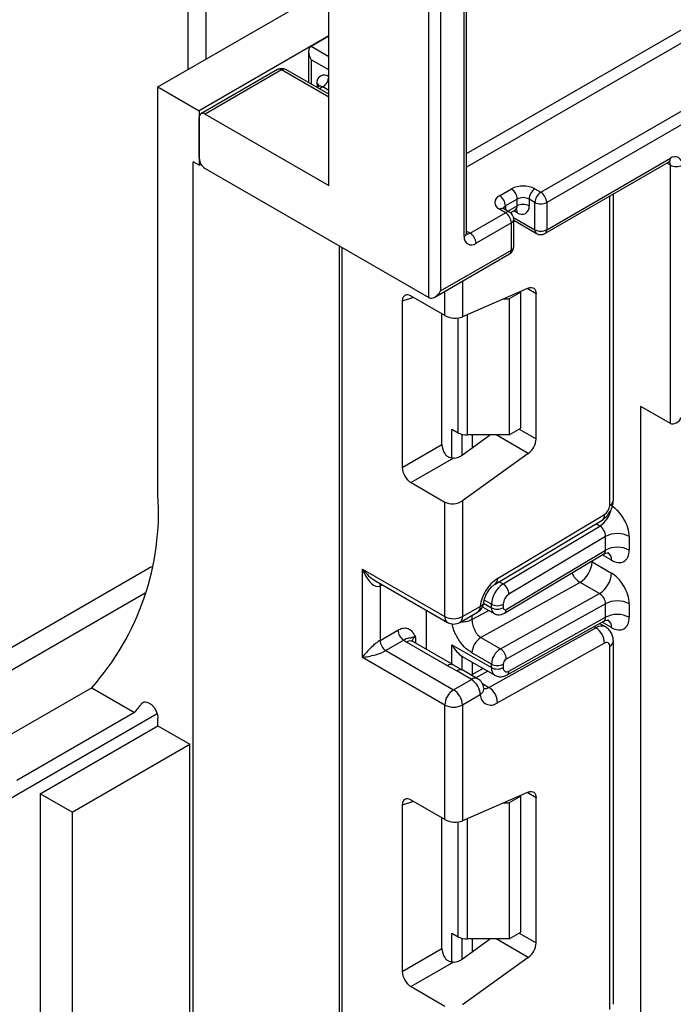
# Model space of a CAD drawing. Units: inches. Extents: x 1.6 to 81.7, y 0.2 to 57.3.
# Drawn here: x 67.6 to 68.7, y 27.5 to 29.2 of the extents above; entities that cross this region are included whole.
import ezdxf

# ---------------------------------------------------------------- set-up
doc = ezdxf.new("R2010")
doc.units = ezdxf.units.IN
doc.header["$LTSCALE"] = 5
doc.header["$MEASUREMENT"] = 0
doc.linetypes.add('SLD-Сплошная', pattern=[0])

msp = doc.modelspace()

# ---------------------------------------------------------------- linework, layer by layer
at = {"color": 8, "linetype": 'SLD-Сплошная', "lineweight": 25}
for p, q in [((68.3994687, 28.9750031), (69.6480987, 29.6958218)), ((69.6480987, 29.6728614), (68.3994687, 28.9520426)), ((67.9290497, 29.1166928), (67.9290497, 29.6148946)), ((67.958877, 29.6148946), (67.958877, 29.1339118)), ((68.1368468, 29.1562964), (68.1666742, 29.1390774)), ((68.1368468, 29.1333359), (68.1368468, 29.0921749)), ((68.1666742, 29.116117), (68.1368468, 29.1333359)), ((68.1666742, 29.0702016), (68.0871346, 29.1161188)), ((68.1567317, 29.087415), (68.1509119, 29.0840553)), ((68.1666742, 29.0816753), (68.1567317, 29.087415)), ((68.7433361, 28.9553918), (68.7375098, 28.9587552)), ((68.6409289, 28.3806584), (68.6409289, 28.9030002)), ((68.4649476, 28.8865272), (68.4649476, 28.8798041)), ((68.4690686, 28.877425), (68.4848324, 28.8865253)), ((68.4848324, 28.8750423), (68.4790062, 28.8784057)), ((68.4785317, 28.8671984), (68.5146598, 28.8463421)), ((68.3994687, 28.843974), (68.4052929, 28.8406118)), ((68.1885475, 28.8164941), (68.1885475, 22.3583117)), ((68.3923677, 28.7595089), (68.3923677, 28.6992038)), ((68.3625404, 28.7013183), (68.3625404, 28.7422899)), ((68.5166483, 28.7380915), (68.5016041, 28.7467763)), ((68.3097159, 28.7318133), (68.290766, 28.7256594)), ((68.4003085, 28.702662), (68.4003085, 28.4997092)), ((68.3853949, 28.5032753), (68.3853949, 28.6973558)), ((68.3746288, 28.4608775), (68.3746288, 28.5094905)), ((68.4880834, 28.5095066), (68.5166483, 28.4930165)), ((68.3915309, 28.5008137), (68.3915309, 28.4651742)), ((68.3916137, 28.4652284), (68.3916137, 28.5007919)), ((68.4085159, 28.4997092), (68.4085159, 28.4773588)), ((68.5035521, 28.4683629), (68.4492528, 28.4997092)), ((68.6243737, 28.345723), (68.6176988, 28.3495764)), ((68.6111015, 28.2852994), (68.609618, 28.2860865)), ((68.6111015, 28.2869728), (68.6111015, 28.2852994)), ((68.6439116, 28.2881045), (68.6281884, 28.2971813)), ((67.4468411, 28.0344837), (67.8674826, 28.2773149)), ((68.2569408, 28.2466943), (68.2531734, 28.2445195)), ((68.4541474, 28.2518636), (68.4608224, 28.2480102)), ((67.8569397, 28.2327528), (67.4658123, 28.0069597)), ((68.4412845, 28.2137724), (68.4292347, 28.2207287)), ((68.4084745, 28.187738), (68.4366883, 28.2034568)), ((68.4281337, 28.2155296), (68.4412845, 28.2079378)), ((68.4084745, 28.1950312), (68.4084745, 28.187738)), ((68.6174834, 28.1740384), (68.6142349, 28.1759137)), ((68.6439116, 28.1744952), (68.6280865, 28.1836308)), ((68.3128281, 28.1584051), (68.3128281, 28.1483204)), ((68.3746288, 28.1126437), (68.3746288, 28.145215)), ((68.3915309, 28.1260123), (68.3915309, 28.1029261)), ((68.3916137, 28.1028782), (68.3916137, 28.1259581)), ((68.4085159, 28.1161399), (68.4085159, 28.0950388)), ((68.4352491, 28.1007072), (68.4151395, 28.0895035)), ((68.4260147, 28.0796551), (68.4368484, 28.073401)), ((67.855833, 28.0490557), (67.8505969, 28.0460329)), ((68.5166483, 27.8869541), (68.5016041, 27.8956389)), ((68.3097159, 27.8806759), (68.290766, 27.874522)), ((68.3853949, 27.6521379), (68.3853949, 27.8462184)), ((68.4003085, 27.8515246), (68.4003085, 27.6485718)), ((68.3746288, 27.6097401), (68.3746288, 27.6583531)), ((68.4880834, 27.6583692), (68.5166483, 27.6418791)), ((68.3915309, 27.6496763), (68.3915309, 27.6140368)), ((68.3916137, 27.614091), (68.3916137, 27.6496545)), ((68.4085159, 27.6485718), (68.4085159, 27.6262214)), ((68.5035521, 27.6172255), (68.4492528, 27.6485718))]:
    msp.add_line(p, q, dxfattribs=at)
at = {"color": 7, "linetype": 'SLD-Сплошная', "lineweight": 25}
for p, q in [((68.5246022, 28.9094876), (69.7972354, 29.6441631)), ((69.8071778, 29.6269423), (68.5345447, 28.8922668)), ((68.1666742, 28.9209707), (68.1666742, 29.3802175)), ((68.3356958, 28.7315472), (68.3356958, 29.2826434)), ((68.3555806, 29.2711622), (68.3555806, 28.7430284)), ((67.8783432, 29.0874206), (68.1666742, 29.2538705)), ((68.3953504, 28.834874), (68.3953504, 29.2481961)), ((68.3994687, 28.8406137), (68.3994687, 29.2458174)), ((68.1666742, 29.1735154), (67.9479403, 29.047243)), ((68.1368468, 29.1562964), (68.1666742, 29.1735154)), ((68.1327285, 29.147194), (68.1327285, 29.0945524)), ((68.0801048, 29.116815), (67.950853, 29.0421995)), ((68.1666742, 29.074956), (68.0941644, 29.116815)), ((68.0871346, 29.1161188), (67.9578828, 29.0415034)), ((67.8783432, 28.3985504), (67.8783432, 29.0874206)), ((67.8783432, 29.0874206), (67.9479403, 29.047243)), ((68.1497019, 29.0881111), (68.1467941, 29.0864325)), ((67.9479403, 29.047243), (67.9479403, 28.9553937)), ((67.9479403, 28.9668748), (67.9479403, 29.0357618)), ((67.9578828, 29.0415034), (68.1666742, 28.9209707)), ((67.9479403, 28.9553937), (67.9379979, 28.9611333)), ((67.9379979, 25.3101212), (67.9379979, 28.9611333)), ((67.9479403, 28.9553937), (67.9508527, 28.9570749)), ((68.531632, 28.8399045), (68.7404234, 28.9604372)), ((68.5345447, 28.8463421), (68.7433361, 28.9668748)), ((68.7433361, 28.5191073), (68.7433361, 28.9553918)), ((67.9578828, 28.949654), (68.3356958, 28.7315472)), ((68.4550051, 28.903748), (68.47489, 28.9152273)), ((68.5146598, 28.9152273), (68.5246022, 28.9094876)), ((68.6471063, 28.3892678), (68.6471063, 28.9065664)), ((68.4848324, 28.8980065), (68.4649476, 28.8865272)), ((68.4848324, 28.8865253), (68.4848324, 28.8980065)), ((68.5047173, 28.8980065), (68.5047173, 28.8865253)), ((68.5146598, 28.8922668), (68.5047173, 28.8980065)), ((68.5146598, 28.8463421), (68.5146598, 28.8922668)), ((68.5345447, 28.8922668), (68.5345447, 28.8463421)), ((68.4052929, 28.8406118), (68.4649476, 28.8750497)), ((68.4649476, 28.8750497), (68.4550051, 28.8807894)), ((68.4719774, 28.8757458), (68.4620349, 28.8814855)), ((68.4731221, 28.8750089), (68.4819198, 28.8800877)), ((68.47489, 28.8578289), (68.4152353, 28.823391)), ((68.47489, 28.8119042), (68.47489, 28.8578289)), ((68.4790083, 28.8176439), (68.4790083, 28.8635686)), ((68.4790083, 28.8621671), (68.5175724, 28.8399045)), ((68.1844293, 28.8188715), (68.1844293, 22.3617551)), ((68.3456371, 28.7325319), (68.4719774, 28.8054666)), ((68.3555806, 28.7430284), (68.47489, 28.8119042)), ((68.5035521, 28.7476247), (68.3923677, 28.6992038)), ((68.4909968, 28.7408119), (68.4711119, 28.7293326)), ((68.4909968, 28.7408119), (68.4896688, 28.7415785)), ((68.4909968, 28.5111885), (68.4909968, 28.7408119)), ((68.5166483, 28.4930165), (68.5166483, 28.7380915)), ((68.290766, 28.7256594), (68.290766, 28.4448262)), ((68.3625404, 28.7013183), (68.3055685, 28.7342075)), ((68.4615497, 28.7293326), (68.4711119, 28.7293326)), ((68.4711119, 28.7293326), (68.4711119, 28.4997092)), ((68.3577454, 28.4834939), (68.3577454, 28.7040864)), ((68.6936238, 15.5419362), (68.6936238, 28.5478056)), ((68.7433361, 28.5191073), (68.6936238, 28.5478056)), ((68.3746288, 28.5094905), (68.3853949, 28.5032753)), ((68.4711119, 28.4997092), (68.4909968, 28.5111885)), ((68.439598, 28.4997092), (68.3923677, 28.465747)), ((68.4711119, 28.4997092), (68.4003085, 28.4997092)), ((68.290766, 28.4448262), (68.3577454, 28.4834939)), ((68.5035521, 28.4683629), (68.3923677, 28.3884129)), ((68.3774501, 28.4606854), (68.3055685, 28.4191875)), ((68.3055685, 28.4191875), (68.3625404, 28.3862984)), ((68.3625404, 28.1928673), (68.3625404, 28.3862984)), ((68.3923677, 28.3884129), (68.3923677, 28.1928673)), ((68.4474054, 28.2478356), (68.6280404, 28.355755)), ((68.4515018, 28.257332), (68.6321368, 28.3652513)), ((68.4608224, 28.2480102), (68.6243737, 28.345723)), ((68.6339691, 28.3282931), (68.4709384, 28.2308913)), ((68.6339691, 28.3053343), (68.6339691, 28.3282931)), ((68.6737389, 28.3282931), (68.6737389, 28.3053343)), ((68.4662274, 28.205118), (68.6339691, 28.3053343)), ((68.4634965, 28.198787), (68.6308732, 28.2987853)), ((68.6111015, 28.2852994), (68.6439116, 28.2663586)), ((68.2233461, 28.2732224), (68.3625404, 28.1928673)), ((68.2233461, 28.1239672), (68.2233461, 28.2732224)), ((68.2452924, 28.2534187), (68.3669093, 28.1832108)), ((68.2531734, 28.2445195), (68.2531734, 28.1526701)), ((68.5908696, 28.2506609), (68.4236484, 28.1574968)), ((68.6236797, 28.2317201), (68.5908696, 28.2506609)), ((68.4564585, 28.1385559), (68.6236797, 28.2317201)), ((68.3319176, 28.1373003), (68.3319176, 28.2034111)), ((68.3923677, 28.1928673), (68.4224082, 28.2102093)), ((68.4263719, 28.2094123), (68.4456535, 28.1982813)), ((68.4412845, 28.2079378), (68.4412845, 28.2137724)), ((68.4611694, 28.2137724), (68.4611694, 28.2079378)), ((68.6339691, 28.2146908), (68.4662274, 28.1212367)), ((68.6339691, 28.191725), (68.6339691, 28.2146908)), ((68.6737389, 28.2146908), (68.6737389, 28.191725)), ((68.3879987, 28.1832108), (68.4180393, 28.2005528)), ((68.4709384, 28.1008955), (68.6339691, 28.191725)), ((68.2531734, 28.1526701), (68.283418, 28.1701299)), ((68.4368484, 28.073401), (68.6174834, 28.1740384)), ((68.4678392, 28.094352), (68.6312414, 28.1853885)), ((68.6339385, 28.1754729), (68.6238732, 28.1812834)), ((68.2933604, 28.1529091), (68.2631159, 28.1354493)), ((68.4236484, 28.1574968), (68.4564585, 28.1385559)), ((68.3670937, 28.1098621), (68.2979145, 28.1497984)), ((68.3776384, 28.1109063), (68.3084592, 28.1508426)), ((68.3746288, 28.145215), (68.4412845, 28.1067354)), ((68.6321368, 28.1480595), (68.4515018, 28.0474221)), ((68.6409289, 27.5295209), (68.6409289, 28.1428036)), ((68.6471063, 27.5381304), (68.6471063, 28.151413)), ((68.3625404, 28.0436121), (68.2233461, 28.1239672)), ((68.2631159, 28.1354493), (68.377454, 28.0694433)), ((68.3916137, 28.1259581), (68.393201, 28.1252119)), ((68.3931097, 28.1250337), (68.4471098, 28.0938601)), ((68.4412845, 28.1125771), (68.4084745, 28.1315179)), ((68.3931268, 28.1020038), (68.3745978, 28.1127119)), ((68.4271167, 28.1054019), (68.4070071, 28.0941982)), ((68.4412845, 28.1067354), (68.4412845, 28.1125771)), ((68.4611694, 28.1125771), (68.4611694, 28.1067354)), ((68.377454, 28.0694433), (68.4074946, 28.0867853)), ((68.4074946, 28.0867853), (68.3826385, 28.1011345)), ((68.4180393, 28.0878295), (68.3931832, 28.1021786)), ((67.7664839, 28.0727656), (67.567635, 27.9579726)), ((67.7664839, 28.0727656), (67.8389485, 28.0309327)), ((68.4224082, 28.0609541), (68.3923677, 28.0436121)), ((68.3625404, 27.8501809), (68.3625404, 28.0436121)), ((68.3923677, 28.0436121), (68.3923677, 27.8480664)), ((67.5556522, 27.8437482), (67.8769729, 28.0292427)), ((67.8389485, 28.0309327), (67.6400996, 27.9161397)), ((67.8783432, 28.0081906), (67.8783432, 28.0212406)), ((67.6794943, 27.8933976), (67.8783432, 28.0081906)), ((67.8783432, 28.0081906), (67.9320324, 27.9771965)), ((67.7331835, 27.8624034), (67.9320324, 27.9771965)), ((67.9320324, 27.3043999), (67.9320324, 27.9771965)), ((67.7331835, 27.8624034), (67.6794943, 27.8933976)), ((67.6794943, 27.8933976), (67.6794943, 25.2297661)), ((68.5035521, 27.8964873), (68.3923677, 27.8480664)), ((68.4909968, 27.8896745), (68.4711119, 27.8781952)), ((68.4909968, 27.8896745), (68.4896688, 27.8904411)), ((68.4909968, 27.6600511), (68.4909968, 27.8896745)), ((68.5166483, 27.6418791), (68.5166483, 27.8869541)), ((68.290766, 27.874522), (68.290766, 27.5936888)), ((68.3625404, 27.8501809), (68.3055685, 27.8830701)), ((68.4615497, 27.8781952), (68.4711119, 27.8781952)), ((68.4711119, 27.8781952), (68.4711119, 27.6485718)), ((67.7331835, 27.8624034), (67.7331835, 27.1964956)), ((68.3577454, 27.6323565), (68.3577454, 27.852949)), ((68.3746288, 27.6583531), (68.3853949, 27.6521379)), ((68.4711119, 27.6485718), (68.4909968, 27.6600511)), ((68.439598, 27.6485718), (68.3923677, 27.6146096)), ((68.4711119, 27.6485718), (68.4003085, 27.6485718)), ((68.290766, 27.5936888), (68.3577454, 27.6323565)), ((68.3774501, 27.609548), (68.3055685, 27.5680501)), ((68.5035521, 27.6172255), (68.3923677, 27.5372755)), ((68.3055685, 27.5680501), (68.3625404, 27.535161))]:
    msp.add_line(p, q, dxfattribs=at)
at = {"color": 8, "linetype": 'SLD-Сплошная', "lineweight": 25, "flags": 128}
for points in [[(68.1467893, 29.0931528), (68.1471714, 29.0884525), (68.1474664, 29.0868206)], [(68.2531734, 28.2445195), (68.2533645, 28.246649), (68.2539146, 28.2484413)]]:
    msp.add_lwpolyline(points, dxfattribs=at)
at = {"color": 7, "linetype": 'SLD-Сплошная', "lineweight": 25, "flags": 128}
for points in [[(68.5035521, 28.7476247), (68.5061882, 28.748489), (68.5086786, 28.7487318), (68.510942, 28.7483451), (68.5129043, 28.7473416), (68.5145013, 28.7457542), (68.5156809, 28.7436346), (68.5164044, 28.7410522), (68.5166483, 28.7380915)], [(68.4284575, 28.0718854), (68.4285103, 28.0709735), (68.4285088, 28.0707567)], [(67.8505969, 28.0460329), (67.8537048, 28.0485209), (67.8578364, 28.0490437), (67.8625566, 28.0475463), (67.8673688, 28.0441862), (67.8717663, 28.0393171), (67.8752863, 28.0334516), (67.8775583, 28.027207), (67.8783432, 28.0212406)], [(68.5035521, 27.8964873), (68.5061882, 27.8973516), (68.5086786, 27.8975944), (68.510942, 27.8972077), (68.5129043, 27.8962042), (68.5145013, 27.8946168), (68.5156809, 27.8924972), (68.5164044, 27.8899148), (68.5166483, 27.8869541)]]:
    msp.add_lwpolyline(points, dxfattribs=at)
at = {"color": 7, "linetype": 'SLD-Сплошная', "lineweight": 25}
for centre, radius, start, end in [((68.0871346, 29.1046377), 0.0140607, 60.0026883, 119.9973117), ((68.1589117, 29.0951192), 0.0122809, 50.7967148, 189.214037), ((68.1450879, 29.1056181), 0.0216086, 302.6054783, 357.3945215), ((67.9540016, 29.0367451), 0.0061405, 50.7967148, 189.214037), ((68.7510985, 28.9573582), 0.0122809, 350.785963, 129.2032852), ((67.9695266, 28.9678571), 0.0216086, 182.6054785, 237.3945217), ((68.7532785, 28.9745806), 0.0216117, 242.6096722, 297.3903278), ((68.4947749, 28.8768496), 0.0432233, 62.6096722, 117.3903278), ((68.4593619, 28.8922687), 0.0122783, 110.7834208, 249.2165792), ((68.4433613, 28.8855449), 0.0216086, 2.6054785, 57.3945217), ((68.4632462, 28.8970242), 0.0216086, 2.6054785, 57.3945217), ((68.5263036, 28.8970242), 0.0216086, 122.6054783, 177.3945215), ((68.5362461, 28.8912845), 0.0216086, 122.6054783, 177.3945215), ((68.5129584, 28.8912845), 0.0216086, 2.6054785, 57.3945217), ((68.4947749, 28.8788176), 0.0216117, 62.6096722, 117.3903278), ((68.4947749, 28.8673364), 0.0216117, 62.6096722, 117.3903278), ((68.4925949, 28.8845588), 0.0122809, 230.7967148, 9.214037), ((68.5246022, 28.9114557), 0.0216117, 242.6096722, 297.3903278), ((68.4533037, 28.8568466), 0.0216086, 2.6054785, 57.3945217), ((68.4649476, 28.8635686), 0.0140607, 0, 60.0026883), ((68.4074729, 28.8329076), 0.0122809, 170.785963, 309.2032852), ((68.393649, 28.8224087), 0.0216086, 2.6054785, 57.3945217), ((68.5246022, 28.865531), 0.0216117, 242.6096722, 297.3903278), ((68.5246022, 28.8520818), 0.0140607, 240.0026883, 299.9973117), ((68.4649476, 28.8176439), 0.0140607, 299.9973117, 0), ((68.3997009, 28.5301355), 0.0304324, 241.9597609, 271.1440967), ((68.4838137, 28.4946532), 0.0328753, 306.8987058, 357.1463053), ((67.4310031, 28.3700501), 0.4482471, 318.4544187, 3.6454143), ((68.6214523, 28.3815606), 0.0194975, 303.2297059, 357.347685), ((68.653854, 28.2899154), 0.0432233, 62.6096722, 117.3903278), ((68.653854, 28.2669566), 0.0432233, 62.6096722, 117.3903278), ((68.5680449, 28.2872204), 0.0430994, 301.9772038, 357.4454045), ((68.4878929, 28.2023216), 0.0659579, 123.4858454, 173.1317692), ((68.600855, 28.2682796), 0.0430994, 301.9772038, 357.4454045), ((68.4845659, 28.2117674), 0.0433277, 123.2297059, 177.347685), ((68.4490386, 28.2294986), 0.0219439, 3.638848, 57.5208495), ((68.4828101, 28.2127699), 0.0216639, 123.2297059, 177.347685), ((68.653854, 28.1763131), 0.0432233, 62.6096722, 117.3903278), ((68.4074946, 28.2188188), 0.0210911, 299.9973117, 354.3915722), ((68.451227, 28.2329613), 0.0216117, 242.6096722, 297.3903278), ((68.451227, 28.2271266), 0.0216117, 242.6096722, 297.3903278), ((68.4642164, 28.207457), 0.0030847, 171.0343084, 310.6868113), ((68.377454, 28.2216505), 0.0324175, 242.6096722, 297.3903278), ((68.653854, 28.1533473), 0.0432233, 62.6096722, 117.3903278), ((68.3050043, 28.1711122), 0.0216086, 182.6054785, 237.3945217), ((68.377454, 28.2014767), 0.0210911, 240.0026883, 299.9973117), ((68.6002169, 28.1471771), 0.0319321, 1.5834691, 57.2669093), ((68.2747597, 28.1536524), 0.0216086, 182.6054785, 237.3945217), ((68.3152502, 28.180067), 0.0348814, 231.1305516, 240.1989179), ((68.4407669, 28.1300772), 0.0323246, 121.9772038, 177.4454045), ((68.473577, 28.1111363), 0.0323246, 121.9772038, 177.4454045), ((68.4449475, 28.1206484), 0.0212881, 1.5834691, 57.2669093), ((68.6355017, 28.1437066), 0.0055018, 350.5526953, 127.7046863), ((68.4719336, 28.1120968), 0.0107749, 121.9772038, 177.4454045), ((68.451227, 28.1317659), 0.0216117, 242.6096722, 297.3903278), ((68.451227, 28.1259242), 0.0216117, 242.6096722, 297.3903278), ((68.4671996, 28.105732), 0.0061131, 170.5526953, 307.7046863), ((68.3900288, 28.0594806), 0.0324129, 2.6054785, 57.3945217), ((68.4074946, 28.0695636), 0.0210911, 6.3201389, 60.0026883), ((68.3949198, 28.0421386), 0.0324129, 122.6054783, 177.3945215), ((68.3599883, 28.0421386), 0.0324129, 2.6054785, 57.3945217), ((68.4195819, 28.0465397), 0.0319321, 1.5834691, 57.2669093), ((68.4402558, 28.0612847), 0.0178506, 181.0612851, 309.0506105), ((67.5726038, 28.248435), 0.3438703, 320.7642479, 323.9422629), ((68.377454, 28.0723953), 0.0324175, 242.6096722, 297.3903278), ((68.3997009, 27.6789981), 0.0304324, 241.9597609, 271.1440967), ((68.4838137, 27.6435158), 0.0328753, 306.8987058, 357.1463053)]:
    msp.add_arc(centre, radius, start, end, dxfattribs=at)
at = {"color": 8, "linetype": 'SLD-Сплошная', "lineweight": 25}
for centre, radius, start, end in [((68.0830159, 29.1103697), 0.0070722, 54.3824225, 114.307119), ((68.0912533, 29.1103697), 0.0070722, 65.692881, 125.6175775), ((68.1434741, 29.0862442), 0.0076629, 19.1002375, 64.3653818), ((68.152613, 29.0816658), 0.0070722, 54.3824225, 114.307119), ((68.7364463, 28.9661143), 0.0069316, 305.0133329, 6.2988475), ((68.7357301, 28.9559813), 0.0076288, 355.567757, 41.6140169), ((68.4682429, 28.8796418), 0.0076333, 115.5761749, 161.4856987), ((68.478144, 28.8856737), 0.0067425, 304.0563507, 7.2558297), ((68.4591238, 28.8750402), 0.0070722, 65.692881, 125.6175775), ((68.4690662, 28.8693005), 0.0070722, 65.692881, 125.6175775), ((68.4771241, 28.875613), 0.0077294, 355.7654079, 39.6402698), ((68.4719715, 28.8642703), 0.0070717, 294.3746583, 354.3052007), ((68.3924319, 28.8413154), 0.0070717, 294.3746583, 354.3052007), ((68.4009832, 28.8468953), 0.0076194, 258.2275206, 304.4449251), ((68.5215496, 28.8455816), 0.0069316, 173.7011524, 234.9866672), ((68.5276549, 28.8455816), 0.0069316, 305.0133328, 6.2988476), ((68.4719715, 28.8183456), 0.0070717, 294.3746583, 354.3052007), ((68.4680002, 28.8111437), 0.0069316, 305.0133329, 6.2988475), ((68.6365511, 28.3903204), 0.0106075, 294.3746583, 354.3052007), ((68.5998079, 28.3826515), 0.044353, 303.6329305, 348.5986029), ((68.621869, 28.3640488), 0.010338, 306.6525538, 6.6799137), ((68.6298607, 28.2895026), 0.0141202, 354.3173313, 54.3748169), ((68.4412335, 28.2561296), 0.0103385, 306.661647, 6.6790934), ((68.6100016, 28.2806028), 0.0355324, 202.9225771, 237.4226316), ((68.4120736, 28.2090685), 0.0103975, 305.0133328, 6.2988476), ((68.4198911, 28.2186478), 0.0088059, 286.6092867, 347.2116738), ((68.4518291, 28.2068903), 0.0105965, 174.3271649, 234.262865), ((68.4593821, 28.2043163), 0.0068921, 306.6560554, 6.6795978), ((68.372875, 28.1917265), 0.0103975, 173.7011524, 234.9866672), ((68.382033, 28.1917265), 0.0103975, 305.0133329, 6.2988475), ((68.6301052, 28.1760041), 0.0138886, 353.7630305, 54.9247891), ((68.6269536, 28.1603405), 0.0166528, 64.7145849, 124.6585711), ((68.3177665, 28.1480825), 0.011443, 115.5669511, 161.5784172), ((68.3040925, 28.1411747), 0.0106084, 65.692881, 125.6175775), ((68.6365506, 28.1524662), 0.0106083, 294.3757515, 354.2926585), ((68.3731945, 28.1018806), 0.0100461, 62.6331761, 127.3932313), ((68.388776, 28.0929189), 0.010255, 64.548129, 126.7623295), ((68.4550727, 28.1052229), 0.0138709, 173.7400683, 235.177601), ((68.4136322, 28.0785698), 0.010255, 64.548129, 126.7623295), ((68.4638544, 28.1002448), 0.0071137, 304.0806119, 5.24772), ((68.4156823, 28.0719396), 0.012881, 301.4774665, 354.731105), ((68.4306005, 28.0830058), 0.0114582, 259.0566095, 303.0438231)]:
    msp.add_arc(centre, radius, start, end, dxfattribs=at)
at = {"color": 7, "linetype": 'SLD-Сплошная', "lineweight": 25}
for centre, major_axis, ratio, start_param, end_param in [((68.1467893, 29.1390756), (-0.0099429, 0.0172206), 0.577334631, 6.283144675, 7.853941002), ((68.3057917, 28.7167276), (-0.0107025, 0.0185392), 0.568868941, 5.505292396, 7.06123604), ((68.3456382, 28.748768), (0.0099429, 0.0172206), 0.577334631, 3.141633286, 4.712429612), ((68.377454, 28.7078133), (0.021067, -0.002004), 0.503002124, 3.974801437, 5.545597764), ((68.7532785, 28.5363282), (0.0099429, 0.0172206), 0.577334631, 3.141633286, 4.712429612), ((68.372771, 28.4750775), (-0.0105447, 0.018266), 0.586021532, 0.792908248, 1.614742594), ((68.377454, 28.4743565), (0.0210271, 0.002555), 0.642645436, 4.634274569, 5.419858951), ((68.3057917, 28.4364098), (-0.0105447, 0.018266), 0.586021532, 0.792908248, 2.348851892), ((68.377454, 28.3970224), (0.0210271, 0.002555), 0.642645436, 3.849062624, 5.419858951), ((68.6439116, 28.3455121), (-0.0210862, 0.0365374), 0.577381518, 3.92722441, 5.498020737), ((68.6240267, 28.3340328), (-0.0066412, 0.0124048), 0.597122399, 3.946567825, 5.517364151), ((68.6439116, 28.3225532), (-0.0210862, 0.0365374), 0.577381518, 2.356428083, 3.92722441), ((68.2382598, 28.2818319), (-0.0137635, 0.0378493), 0.422233888, 1.645215968, 3.216012295), ((68.6439116, 28.2319098), (-0.0210862, 0.0365374), 0.577381518, 3.92722441, 5.498020737), ((68.6240267, 28.2204305), (-0.0073798, 0.0119794), 0.556932685, 3.91153404, 5.482330367), ((68.6439116, 28.208944), (-0.0210862, 0.0365374), 0.577381518, 2.356428083, 3.92722441), ((68.2382598, 28.1325767), (0.0206813, 0.0214947), 0.192492992, 0.587941297, 2.158737624), ((68.2382598, 28.1325767), (0.0289542, 0.0071658), 0.19237751, 4.124394314, 5.695190641), ((68.4213996, 28.1411733), (0.0397698, 0), 0.577381545, 3.862752007, 3.865898988), ((68.3057917, 27.8655902), (-0.0107025, 0.0185392), 0.568868941, 5.505292396, 7.06123604), ((68.377454, 27.8566759), (0.021067, -0.002004), 0.503002124, 3.974801437, 5.545597764), ((68.372771, 27.6239401), (-0.0105447, 0.018266), 0.586021532, 0.792908248, 1.614742594), ((68.377454, 27.6232191), (0.0210271, 0.002555), 0.642645436, 4.634274569, 5.419858951), ((68.3057917, 27.5852724), (-0.0105447, 0.018266), 0.586021532, 0.792908248, 2.348851892)]:
    msp.add_ellipse(centre, major_axis=major_axis, ratio=ratio, start_param=start_param, end_param=end_param, dxfattribs=at)
at = {"color": 8, "linetype": 'SLD-Сплошная', "lineweight": 25}
for centre, major_axis, ratio, start_param, end_param in [((68.6240267, 28.3110739), (-0.0066412, 0.0124048), 0.597122399, 3.169665462, 3.946567825), ((68.2382598, 28.2818319), (-0.0258968, 0.0308428), 0.422236431, 1.496324231, 2.281803659), ((68.6240267, 28.1974647), (-0.0073798, 0.0119794), 0.556932685, 3.117172891, 3.91153404)]:
    msp.add_ellipse(centre, major_axis=major_axis, ratio=ratio, start_param=start_param, end_param=end_param, dxfattribs=at)
at = {"color": 7, "linetype": 'SLD-Сплошная', "lineweight": 25}
for points, knots in [([(68.1511017, 29.0893447), (68.1511195, 29.0893951), (68.1511958, 29.0896109), (68.1504643, 29.0884348), (68.1498556, 29.0882741), (68.1497276, 29.0882403)], [0, 0, 0, 0, 0.193996747, 0.8304831, 1, 1, 1, 1]), ([(68.7404234, 28.9604372), (68.7411048, 28.9607523), (68.7422632, 28.9612879), (68.7422124, 28.9612499), (68.7421916, 28.9612342)], [0, 0, 0, 0, 0.5882956871, 1, 1, 1, 1]), ([(68.4620349, 28.8814855), (68.4614212, 28.8819181), (68.4603779, 28.8826534), (68.4604362, 28.8826286), (68.4604601, 28.8826184)], [0, 0, 0, 0, 0.588244598, 1, 1, 1, 1]), ([(68.4818941, 28.8799584), (68.4829576, 28.8802552), (68.4841586, 28.8805904), (68.4837812, 28.8806751), (68.483738, 28.8806848)], [0, 0, 0, 0, 0.8855395142, 1, 1, 1, 1]), ([(68.3996898, 28.8386389), (68.3996584, 28.8386668), (68.3995988, 28.8387194), (68.3995104, 28.8400065), (68.3994687, 28.8406137)], [0, 0, 0, 0, 0.528260474, 1, 1, 1, 1]), ([(68.3774501, 28.4606854), (68.3756321, 28.4606852), (68.3719868, 28.460685), (68.3670842, 28.4628376), (68.3641077, 28.4656965), (68.3628691, 28.4675972), (68.3625404, 28.4681016)], [0, 0, 0, 0, 0.306769517, 0.615119103, 0.897857367, 1, 1, 1, 1]), ([(68.6280015, 28.3557319), (68.6305129, 28.3575625), (68.6355372, 28.3612249), (68.6418416, 28.3700827), (68.6462478, 28.3800133), (68.6468201, 28.3861823), (68.6471063, 28.3892678)], [0, 0, 0, 0, 0.249759751, 0.499679793, 0.749759939, 1, 1, 1, 1]), ([(68.6311165, 28.2984347), (68.6320174, 28.2990892), (68.6344901, 28.3008852), (68.6385502, 28.3006495), (68.6388091, 28.3005602), (68.6388945, 28.3005308)], [0, 0, 0, 0, 0.2775989843, 0.7618608962, 1, 1, 1, 1]), ([(68.4284847, 28.2167576), (68.4287414, 28.2184767), (68.4292927, 28.2221694), (68.4318891, 28.2292812), (68.4360443, 28.2367131), (68.4411004, 28.2429452), (68.4451134, 28.2463891), (68.4469015, 28.2475176), (68.4474054, 28.2478356)], [0, 0, 0, 0, 0.162160936, 0.348305232, 0.54915036, 0.754904673, 0.930939351, 1, 1, 1, 1]), ([(68.4084745, 28.187738), (68.4086507, 28.1853083), (68.4089281, 28.1814851), (68.4105546, 28.1756164), (68.4124171, 28.1707319), (68.4149217, 28.1661209), (68.4185732, 28.1611844), (68.4216919, 28.1589183), (68.4236484, 28.1574968)], [0, 0, 0, 0, 0.224088514, 0.352603463, 0.491953961, 0.640035897, 0.774186484, 1, 1, 1, 1]), ([(68.4457043, 28.198377), (68.4458749, 28.1982377), (68.4476548, 28.1967832), (68.4519927, 28.1959628), (68.4580321, 28.196116), (68.4616052, 28.1978626), (68.4634965, 28.198787)], [0, 0, 0, 0, 0.03522655, 0.3676632, 0.665304677, 1, 1, 1, 1]), ([(68.6314588, 28.1850345), (68.6322509, 28.1856026), (68.6346183, 28.1873007), (68.6385517, 28.1870356), (68.6388095, 28.1869498), (68.6388945, 28.1869215)], [0, 0, 0, 0, 0.252080834, 0.753448852, 1, 1, 1, 1]), ([(68.283418, 28.1701299), (68.2859386, 28.171332), (68.2913658, 28.1739203), (68.2990836, 28.1738073), (68.3052456, 28.1704506), (68.3094004, 28.1651072), (68.311414, 28.1612279), (68.3124811, 28.1591005), (68.3126469, 28.1587685), (68.312809, 28.1584435), (68.3128281, 28.1584051)], [0, 0, 0, 0, 0.183987951, 0.396134741, 0.618944923, 0.805852047, 0.970289049, 0.970919424, 0.996567948, 1, 1, 1, 1]), ([(68.6471063, 28.151413), (68.6469465, 28.1537525), (68.6466185, 28.1585542), (68.643975, 28.1653153), (68.6398675, 28.1713286), (68.6359702, 28.1740579), (68.6340047, 28.1754344)], [0, 0, 0, 0, 0.235283577, 0.482914361, 0.739221376, 1, 1, 1, 1]), ([(68.3128281, 28.1584051), (68.3127927, 28.1584029), (68.312308, 28.1583728), (68.3093753, 28.158114), (68.3057277, 28.1570111), (68.3038736, 28.1562305), (68.3016318, 28.1564134), (68.2977574, 28.1556529), (68.294727, 28.1537619), (68.2933604, 28.1529091)], [0, 0, 0, 0, 0.003325661, 0.045524166, 0.286849856, 0.504143322, 0.703113632, 0.86611071, 1, 1, 1, 1]), ([(68.3084592, 28.1508426), (68.3075205, 28.1515082), (68.3059595, 28.152615), (68.3060597, 28.1525574), (68.3060997, 28.1525344)], [0, 0, 0, 0, 0.601338774, 1, 1, 1, 1]), ([(68.3746288, 28.145215), (68.3746572, 28.145163), (68.376936, 28.1410032), (68.3819517, 28.1335689), (68.3885015, 28.128402), (68.3915309, 28.1260123)], [0, 0, 0, 0, 0.006752838, 0.540608642, 1, 1, 1, 1]), ([(68.3826385, 28.1011345), (68.3824991, 28.1012148), (68.3773849, 28.1041635), (68.3721682, 28.1070522), (68.3670937, 28.1098621)], [0, 0, 0, 0, 0.027252975, 1, 1, 1, 1]), ([(68.4473085, 28.0940878), (68.4479079, 28.0936463), (68.4504673, 28.0917613), (68.4561693, 28.0910248), (68.4625862, 28.0917982), (68.4662508, 28.0935798), (68.4678392, 28.094352)], [0, 0, 0, 0, 0.102552754, 0.437937419, 0.756372617, 1, 1, 1, 1]), ([(68.4286981, 28.0704379), (68.4287223, 28.0704154), (68.4291715, 28.0699956), (68.4288046, 28.0709666), (68.4284575, 28.0718854)], [0, 0, 0, 0, 0.053719105, 1, 1, 1, 1]), ([(68.3774501, 27.609548), (68.3756321, 27.6095478), (68.3719868, 27.6095476), (68.3670842, 27.6117002), (68.3641077, 27.6145591), (68.3628691, 27.6164598), (68.3625404, 27.6169642)], [0, 0, 0, 0, 0.306769517, 0.615119103, 0.897857367, 1, 1, 1, 1])]:
    msp.add_open_spline(points, degree=3, knots=knots, dxfattribs=at)
at = {"color": 8, "linetype": 'SLD-Сплошная', "lineweight": 25}
for points, knots in [([(68.4084745, 28.187738), (68.4060185, 28.186639), (68.4011065, 28.1844412), (68.3938424, 28.183344), (68.3900497, 28.1838559), (68.3892931, 28.1839581)], [0, 0, 0, 0, 0.444610422, 0.889220845, 1, 1, 1, 1]), ([(68.4084745, 28.1315179), (68.4041465, 28.1344795), (68.3955487, 28.1403629), (68.3862347, 28.1527784), (68.3803402, 28.1634178), (68.3771163, 28.1717365), (68.3754627, 28.177663), (68.3752539, 28.1805569), (68.3752271, 28.1809277)], [0, 0, 0, 0, 0.2810637542, 0.55835349, 0.7039027261, 0.8421989352, 0.9797856673, 1, 1, 1, 1])]:
    msp.add_open_spline(points, degree=3, knots=knots, dxfattribs=at)

doc.saveas('drawing.dxf')
